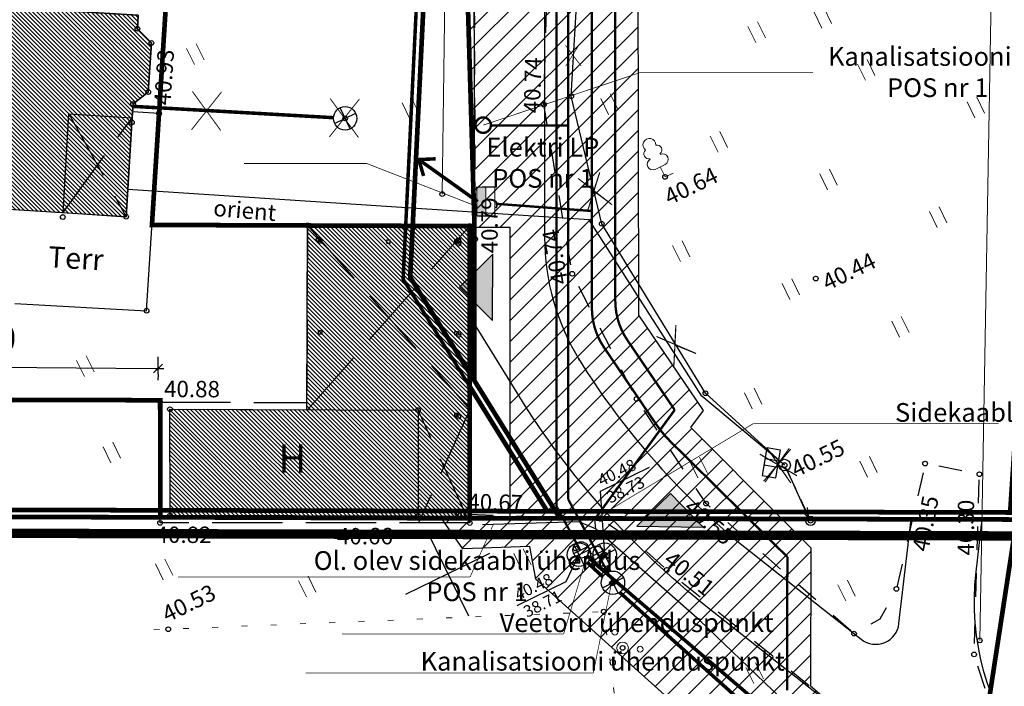
# Model space of a CAD drawing. Units: millimetres. Extents: x 553882 to 554087, y 6593256 to 6593746.
# Drawn here: x 553916 to 553958, y 6593292 to 6593321 of the extents above; entities that cross this region are included whole.
import ezdxf
from ezdxf.enums import TextEntityAlignment as Align

# ---------------------------------------------------------------- set-up
doc = ezdxf.new("R2010")
doc.units = ezdxf.units.MM
doc.header["$MEASUREMENT"] = 0
for name, pattern in [('AUSGEZOGEN', [0]), ('DASHED', [0.75, 0.5, -0.25]), ('HOONEKK', [4, 3, -1]), ('HOONEKP', [0.02, 0.01, 0.01]), ('KOLVIK', [1.25, 0.25, -1]), ('KRUUSKILL', [2, 1, -1]), ('PHANTOM', [2.5, 1.25, -0.25, 0.25, -0.25, 0.25, -0.25]), ('TUGI', [1.5, 1, -0.5])]:
    doc.linetypes.add(name, pattern=pattern)
doc.layers.get('0').update_dxf_attribs({"lineweight": 0})
for name, color, linetype, lineweight in [('-c-hoone', 7, 'Continuous', 0), ('-c-hoonestusala_piir', 7, 'DASHED', 0), ('-c-kinnistu piir', 34, 'Continuous', 13), ('-c-likv', 7, 'Continuous', 13), ('-c-plan_tee', 7, 'Continuous', 0), ('-c-proj_V1', 5, 'VEETRASS_rajatav1', 0), ('-c-serv.tehno', 250, 'Continuous', 0), ('-c-sissepääs', 7, 'Continuous', 0), ('HALJASTUS', 7, 'Continuous', 0), ('KORGUS', 7, 'Continuous', 0), ('PUU', 7, 'Continuous', 0)]:
    doc.layers.add(name, color=color, linetype=linetype, lineweight=lineweight)
for name, color, linetype in [('-c-krunt', 1, 'Continuous'), ('-c-krunt_illust', 1, 'Continuous'), ('-c-mõõt', 7, 'Continuous'), ('-c-planpiir', 7, 'PHANTOM'), ('-c-proj_K1', 210, 'KANALISATSIOON_rajatav1'), ('-c-proj_S1', 94, 'Side uus1'), ('-c-proj_W1', 1, 'W1'), ('40_BEM1', 7, 'AUSGEZOGEN'), ('hoone', 7, 'Continuous'), ('HOONEDET', 7, 'Continuous'), ('KAEVU_NR', 7, 'Continuous'), ('KKAEV', 7, 'Continuous'), ('KTRASS', 6, 'Continuous'), ('MPKAABEL', 1, 'MADALKAABELTIHE'), ('MPOHULIIN', 6, 'Continuous'), ('POST', 6, 'Continuous'), ('SISSESÕIDUD', 7, 'Continuous'), ('SITRASS', 106, 'Continuous'), ('TEE', 7, 'Continuous'), ('VKAEV', 5, 'Continuous'), ('vork', 7, 'Continuous'), ('VTRASS', 5, 'Continuous')]:
    doc.layers.add(name, color=color, linetype=linetype)
doc.layers.add('mootmpunkt', color=7, linetype='Continuous', plot=False)
doc.layers.get('-c-sissepääs').off()
doc.styles.add('ARIAL', font='ARIAL.TTF')
doc.styles.add('ITALIC', font='italic.shx')
doc.styles.add('MERKA', font='ARIAL.TTF', dxfattribs={"height": 2.5})
doc.styles.add('romanc', font='romanc.shx')
doc.styles.add('ROMANS', font='romans', dxfattribs={"height": 0.7})
doc.linetypes.add('-K-', pattern='A,10,-1.5,["K",ROMANS,S=1.4,R=0,X=-0.7,Y=-0.7],-1.5,10,-3', length=26)
doc.linetypes.add('-V-', pattern='A,10,-1.5,["V",ROMANS,S=1.4,R=0,X=-0.7,Y=-0.7],-1.5,10,-3', length=26)
doc.linetypes.add('2W1', pattern='A,1,-0.8,["2W1",MERKA,S=0.14,R=0,X=-0.2,Y=-0.14],-1.3,1', length=4.1)
doc.linetypes.add('HEKK', pattern='A,0,[133,mkm.shx,S=0.6,R=0,X=0,Y=0],-2.5,[133,mkm.shx,S=0.3,R=0,X=0.3,Y=0],-2.5', length=5)
doc.linetypes.add('KANALISATSIOON_rajatav1', pattern='A,12.7,-5.08,["K1",ARIAL,S=2.54,R=0,X=-2.54,Y=-1.27],-5.08', length=22.86)
doc.linetypes.add('MADALKAABELTIHE', pattern='A,0.001,-1,[142,geodeet.shx,S=0.025,R=185,X=1.18,Y=0.303],8,0,[142,geodeet.shx,S=0.025,R=5,X=-1.195,Y=-0.299],-1', length=10.001)
doc.linetypes.add('MP_KBL', pattern='A,8,-2,[138,mkm.shx,S=1,R=0,X=0,Y=0],6,[138,mkm.shx,S=1,R=180,X=0,Y=0],-2', length=18)
doc.linetypes.add('SI_KBL', pattern='A,8,-2,4,[132,mkm.shx,S=0.5,R=0,X=0,Y=0],4,-2', length=20)
doc.linetypes.add('Side uus1', pattern='A,12.5,-5,["S1",ARIAL,S=2.5,R=0,X=-2.5,Y=-1.25],-5', length=22.5)
doc.linetypes.add('VEETRASS_rajatav1', pattern='A,12.7,-5.08,["V1",ARIAL,S=2.54,R=0,X=-2.54,Y=-1.27],-5.08', length=22.86)
doc.linetypes.add('W1', pattern='A,1,-0.5,["W1",MERKA,S=0.14,R=0,X=-0.15,Y=-0.14],-0.9,1', length=3.4)
doc.dimstyles.new('50', dxfattribs={"dimscale": 5, "dimtxt": 0.22, "dimasz": 0.025, "dimexe": 0, "dimexo": 0, "dimgap": 0, "dimtad": 0, "dimdec": 1, "dimzin": 4, "dimdsep": 46, "dimtxsty": 'ARIAL', "dimblk1": 'PFEIL-SA', "dimblk2": 'PFEIL-SA', "dimsah": 1, "dimcen": 1, "dimse1": 1, "dimse2": 1, "dimclrt": 256, "dimadec": 1, "dimazin": 0, "dimtfac": 0.1, "dimtdec": 1, "dimtix": 1, "dimtmove": 1, "dimatfit": 3, "dimldrblk": 'PFEIL-SA', "dimfxl": 0, "dimtvp": 1.1, "dimtolj": 1, "dimtzin": 0, "dimarcsym": 0})
pattern_1 = [(135, (0, 0), (-0.0883883476483, -0.0883883476483), [])]

# ---------------------------------------------------------------- blocks, each defined once
blk = doc.blocks.new('pqqsas')
at = {"color": 0, "linetype": 'Continuous'}
for centre, radius in [((0, 1.5), 0.25), ((0, 0), 0.5), ((-1.3, -0.75), 0.25), ((1.3, -0.75), 0.25)]:
    blk.add_circle(centre, radius, dxfattribs=at)
blk = doc.blocks.new('lehtp1')
at = {"linetype": 'Continuous'}
for p, q in [((-0.48, 1.96), (-0.48, 1.9)), ((0.48, 1.96), (0.48, 1.9)), ((0.48, 0.95), (-0.48, 0.95)), ((0, 0), (0, 0.95)), ((0.76, 0), (0, 0))]:
    blk.add_line(p, q, dxfattribs=at)
for centre, radius, start, end in [((0, 3.04), 0.554, 332.5799, 207.4201), ((-0.38, 2.375), 0.425, 105.2441, 257.07903), ((0.38, 2.375), 0.425, 282.92097, 74.7559), ((-0.475, 1.425), 0.475, 90.00001, 270), ((0.475, 1.425), 0.475, 270, 89.99999)]:
    blk.add_arc(centre, radius, start, end, dxfattribs=at)
blk = doc.blocks.new('KAKAEV')
at = {"color": 0, "linetype": 'Continuous'}
for p, q in [((0, -1), (0, 1)), ((-1, 0), (1, 0))]:
    blk.add_line(p, q, dxfattribs=at)
blk.add_circle((0, 0), 1, dxfattribs=at)
blk = doc.blocks.new('TUPOST')
at = {"color": 0, "linetype": 'Continuous'}
blk.add_circle((0, 0), 0.4, dxfattribs=at)
blk = doc.blocks.new('PUPOST')
at = {"color": 0, "linetype": 'Continuous'}
blk.add_circle((0, 0), 0.5, dxfattribs=at)
blk = doc.blocks.new('ELKAPP')
at = {"color": 0, "linetype": 'Continuous'}
for p, q in [((1.195, 0.597), (-1.195, 0.597)), ((-1.195, 0.597), (-1.195, -0.597)), ((-0.271, 0.597), (-0.271, -0.597)), ((0.271, 0.597), (0.271, -0.597)), ((1.195, -0.597), (1.195, 0.597)), ((-1.195, -0.597), (1.195, -0.597))]:
    blk.add_line(p, q, dxfattribs=at)
blk = doc.blocks.new('MPSUUN')
at = {"color": 0, "linetype": 'Continuous'}
for p, q in [((0.5, 0), (5, 0)), ((5, 0), (4.097, -0.297)), ((5, 0), (4.098, 0.3))]:
    blk.add_line(p, q, dxfattribs=at)
blk = doc.blocks.new('VKORIS')
at = {"color": 0, "linetype": 'Continuous'}
for p, q in [((0, 4), (0, -4)), ((-4, 0), (4, 0))]:
    blk.add_line(p, q, dxfattribs=at)
blk = doc.blocks.new('hein')
at = {"color": 0, "linetype": 'Continuous'}
for p, q in [((-0.455, 0.761), (-0.455, -0.761)), ((0.455, 0.761), (0.455, -0.761))]:
    blk.add_line(p, q, dxfattribs=at)
blk = doc.blocks.new('VESIIB')
at = {"color": 0, "linetype": 'Continuous'}
for p, q in [((-0.7, 0), (0.7, 0)), ((-0.495, -0.495), (-0.774, -0.774)), ((0.495, -0.495), (0.774, -0.774))]:
    blk.add_line(p, q, dxfattribs=at)
blk.add_circle((0, 0), 0.7, dxfattribs=at)
blk = doc.blocks.new('sissesõit2')
at = {"layer": 'SISSESÕIDUD', "ltscale": 1.5}
blk.add_hatch(color=256, dxfattribs=at).paths.add_polyline_path([(2.208, 3.623), (-3.623, 2.208), (0, 0)])
at = {"layer": 'SISSESÕIDUD'}
blk.add_lwpolyline([(-3.623, 2.208), (0, 0), (2.208, 3.623)], close=True, dxfattribs=at)
blk = doc.blocks.new('BEMSTR')
at = {"layer": '40_BEM1'}
for p, q in [((1.5, 1.5), (-1.5, -1.5)), ((-1, 0), (2, 0)), ((0, -2), (0, 2))]:
    blk.add_line(p, q, dxfattribs=at)
blk = doc.blocks.new('PFEIL-SA')
at = {"layer": '40_BEM1'}
for p, q in [((0, 2), (0, 4)), ((0, -2), (0, -4))]:
    blk.add_line(p, q, dxfattribs=at)
blk.add_blockref('BEMSTR', (0, 0), dxfattribs=at)
blk = doc.blocks.new('*D179')
at = {"layer": '-c-mõõt', "color": 0, "lineweight": -2, "ltscale": 5}
blk.add_line((553907.052, 6593306.136), (553921.855, 6593306.024), dxfattribs=at)
at = {"layer": 'Defpoints', "color": 0, "lineweight": -3, "ltscale": 5}
for p in [(553921.98, 6593306.023), (553906.917, 6593304.702), (553921.969, 6593304.588)]:
    blk.add_point(p, dxfattribs=at)
at = {"layer": '-c-mõõt', "color": 0, "lineweight": -2, "ltscale": 5, "xscale": 0.125, "yscale": 0.125, "zscale": 0.125}
for p, rotation in [((553906.927, 6593306.137), 179.5678056804776), ((553921.98, 6593306.023), 359.5678056804775)]:
    blk.add_blockref('PFEIL-SA', p, dxfattribs=dict(at, rotation=rotation))
at = {"layer": '-c-mõõt', "lineweight": -3, "ltscale": 5, "insert": (553914.463, 6593307.315), "char_height": 1.1, "attachment_point": 5, "rotation": 359.5678, "style": 'ARIAL'}
blk.add_mtext('\\A1;15.0', dxfattribs=at)

msp = doc.modelspace()

# ---------------------------------------------------------------- hatches: boundary and pattern name
at = {"layer": '-c-hoone', "linetype": 'Continuous', "lineweight": -3, "ltscale": 5}
h = msp.add_hatch(dxfattribs=at)
h.set_pattern_fill('ANSI31', color=14, angle=90, style=0)
h.set_pattern_definition(pattern_1)
h.paths.add_polyline_path([(553917.26, 6593321.34), (553917.362, 6593323.05), (553911.826, 6593323.375), (553911.726, 6593321.669), (553907.865, 6593321.9), (553907.353, 6593313.319), (553920.617, 6593312.503), (553920.862, 6593316.533), (553920.912, 6593317.318), (553921.561, 6593317.829), (553921.698, 6593319.923), (553921.096, 6593320.53), (553921.124, 6593321.109)])
h = msp.add_hatch(dxfattribs=at)
h.set_pattern_fill('ANSI31', color=14, angle=90, style=0)
h.set_pattern_definition(pattern_1)
h.paths.add_polyline_path([(553928.332, 6593304.26), (553922.489, 6593304.281), (553922.494, 6593299.738), (553935.294, 6593299.626), (553935.287, 6593312.131), (553928.361, 6593312.128)])
at = {"layer": '-c-proj_W1', "linetype": 'Continuous', "lineweight": -3, "ltscale": 5}
msp.add_hatch(color=256, dxfattribs=at).paths.add_polyline_path([(553935.975, 6593313.769), (553935.59, 6593313.767), (553935.597, 6593312.53), (553935.982, 6593312.532)])
at = {"layer": '-c-serv.tehno', "lineweight": -3, "ltscale": 5}
h = msp.add_hatch(dxfattribs=at)
h.set_pattern_fill('ANSI31', color=256, scale=5, style=0)
h.set_pattern_definition([(45, (33.5781, -1.45914), (-0.44194173824, 0.44194173824), [])])
h.paths.add_polyline_path([(553942.477, 6593330.604), (553935.544, 6593338.763), (553934.68, 6593338.727), (553934.908, 6593332.045), (553936.997, 6593329.747), (553936.997, 6593323.548), (553935.16, 6593323.548), (553935.488, 6593312.056), (553936.997, 6593312.056), (553936.997, 6593299.629), (553948.617, 6593299.6), (553944.736, 6593303.498), (553945.269, 6593304.226), (553942.508, 6593308.297)])
h = msp.add_hatch(dxfattribs=at)
h.set_pattern_fill('ANSI31', color=256, scale=5, style=0)
h.set_pattern_definition([(45, (111.9927, -48.27635), (-0.44194173824, 0.44194173824), [])])
h.paths.add_polyline_path([(553948.617, 6593299.6), (553935.494, 6593299.633), (553935.494, 6593299.626), (553934.074, 6593299.626), (553935.002, 6593298.322), (553937.855, 6593298.409), (553938.116, 6593297.019), (553955.745, 6593281.17), (553957.187, 6593280.455), (553964.217, 6593279.592), (553975.211, 6593276.557), (553982.615, 6593274.824), (553987.143, 6593273.836), (554004.483, 6593270.538), (554010.522, 6593268.953), (554019.457, 6593266.19), (554020.42, 6593267.986), (554011.071, 6593270.877), (554004.924, 6593272.49), (553987.543, 6593275.796), (553983.056, 6593276.775), (553978.516, 6593277.837), (554022.788, 6593272.403), (554024.887, 6593276.317), (553958.442, 6593285.123), (553949.844, 6593292.461), (553949.859, 6593298.352)])

# ---------------------------------------------------------------- linework, layer by layer
at = {"layer": '-c-hoone', "linetype": 'Continuous', "lineweight": -3, "ltscale": 5}
msp.add_lwpolyline([(553907.865, 6593321.9), (553911.726, 6593321.669), (553911.826, 6593323.375), (553917.362, 6593323.05), (553917.26, 6593321.34), (553921.124, 6593321.109), (553921.096, 6593320.53), (553921.698, 6593319.923), (553921.561, 6593317.829), (553920.912, 6593317.318), (553920.862, 6593316.533), (553920.617, 6593312.503), (553907.353, 6593313.319)], close=True, dxfattribs=at)
msp.add_lwpolyline([(553935.294, 6593299.626), (553922.494, 6593299.738), (553922.489, 6593304.281), (553928.332, 6593304.26), (553928.361, 6593312.128), (553935.287, 6593312.131), (553935.294, 6593299.626)], dxfattribs=at)
at = {"layer": '-c-hoonestusala_piir', "lineweight": -3, "ltscale": 4, "const_width": 0.2}
msp.add_lwpolyline([(553906.917, 6593304.702), (553908.026, 6593324.603), (553922.45, 6593323.688), (553921.718, 6593312.152), (553935.288, 6593312.102), (553935.294, 6593299.626), (553933.028, 6593299.625), (553922.075, 6593299.663), (553922.069, 6593304.663), (553906.917, 6593304.702)], dxfattribs=at)
at = {"layer": '-c-hoonestusala_piir', "linetype": 'Continuous', "lineweight": -3, "ltscale": 5, "const_width": 0.05}
for points in [[(553948.998, 6593302.573), (553947.847, 6593301.207)], [(553947.676, 6593302.364), (553949.266, 6593301.438)]]:
    msp.add_lwpolyline(points, dxfattribs=at)
at = {"layer": '-c-kinnistu piir', "ltscale": 0.5, "const_width": 0.2}
for points in [[(553909.712, 6593372.914), (553903.887, 6593346.024), (553903.237, 6593335.18), (553933.907, 6593333.669), (553932.749, 6593309.915), (553939.145, 6593299.616), (553958.652, 6593299.568), (553959.745, 6593316.069), (553959.507, 6593346.287), (553959.304, 6593372.237)], [(553901.095, 6593299.717), (553939.145, 6593299.616), (553932.749, 6593309.915), (553933.907, 6593333.669), (553903.237, 6593335.18)]]:
    msp.add_lwpolyline(points, close=True, dxfattribs=at)
for points in [[(553981.762, 6593316.067), (553959.745, 6593316.069), (553958.652, 6593299.568), (553956.663, 6593286.613), (554024.925, 6593276.387), (554026.06, 6593283.295), (554008.723, 6593285.894), (554008.947, 6593289.454)], [(554015.286, 6593258.412), (554024.925, 6593276.387), (553956.663, 6593286.613), (553958.652, 6593299.568), (553905.401, 6593299.706)]]:
    msp.add_lwpolyline(points, dxfattribs=at)
at = {"layer": '-c-krunt', "lineweight": -3, "ltscale": 5, "const_width": 0.2}
for points in [[(553959.371, 6593363.703), (553959.304, 6593372.237), (553933.687, 6593372.577), (553934.851, 6593333.623), (553935.487, 6593312.33), (553935.491, 6593305.5), (553939.143, 6593299.618), (553958.652, 6593299.568), (553959.745, 6593316.069), (553959.507, 6593346.287)], [(553903.237, 6593335.18), (553934.851, 6593333.623), (553935.487, 6593312.33), (553935.491, 6593305.5), (553939.143, 6593299.618), (553935.494, 6593299.628), (553905.401, 6593299.706), (553901.095, 6593299.717)]]:
    msp.add_lwpolyline(points, close=True, dxfattribs=at)
at = {"layer": '-c-krunt_illust', "lineweight": -3, "ltscale": 5, "const_width": 0.2}
msp.add_lwpolyline([(553909.957, 6593372.61), (553933.682, 6593372.277), (553959.058, 6593371.945), (553959.071, 6593363.702), (553959.207, 6593346.284), (553959.445, 6593316.078), (553958.372, 6593299.868), (553935.495, 6593299.928), (553901.413, 6593300.016), (553904.184, 6593345.974)], close=True, dxfattribs=at)
at = {"layer": '-c-krunt_illust', "color": 34, "linetype": 'DASHED', "lineweight": -3, "ltscale": 2, "const_width": 0.15}
msp.add_lwpolyline([(553933.591, 6593333.385), (553932.445, 6593309.836), (553935.24, 6593305.334)], dxfattribs=at)
at = {"layer": '-c-krunt_illust', "lineweight": -3, "ltscale": 5, "const_width": 0.2}
msp.add_lwpolyline([(553935.236, 6593305.342), (553938.603, 6593299.92)], dxfattribs=at)
at = {"layer": '-c-likv', "linetype": 'Continuous', "ltscale": 10, "flags": 128}
for points, const_width in [([(553939.378, 6593319.824), (553940.048, 6593318.946), (553939.683, 6593319.408), (553939.956, 6593319.833), (553939.388, 6593318.934)], 0.0288), ([(553924.654, 6593316.188), (553923.443, 6593317.856), (553924.048, 6593317.022), (553923.407, 6593316.215), (553924.689, 6593317.829)], 0.04), ([(553930.541, 6593315.883), (553929.33, 6593317.55), (553929.936, 6593316.716), (553929.294, 6593315.91), (553930.577, 6593317.523)], 0.04), ([(553939.917, 6593314.14), (553941.372, 6593313.013), (553940.586, 6593313.6), (553940.844, 6593314.401), (553940.314, 6593312.709)], 0.048), ([(553943.265, 6593307.386), (553944.956, 6593306.659), (553944.049, 6593307.031), (553944.098, 6593307.871), (553944.008, 6593306.1)], 0.048), ([(553947.975, 6593302.65), (553949.006, 6593301.125), (553948.443, 6593301.928), (553948.937, 6593302.608), (553947.906, 6593301.166)], 0.048)]:
    msp.add_lwpolyline(points, dxfattribs=dict(at, const_width=const_width))
at = {"layer": '-c-plan_tee', "lineweight": -3, "ltscale": 5}
for points in [[(553935.49, 6593307.931), (553935.477, 6593333.021, 0.399728)], [(553938.478, 6593331.83), (553938.488, 6593311.624, 0.139231), (553939.983, 6593306.369), (553939.937, 6593306.443, 0.087252), (553947.311, 6593298.168), (553952.011, 6593294.454, 0.587196), (553953.624, 6593295.123), (553954.143, 6593299.579), (553957.163, 6593299.583), (553956.902, 6593297.334, 0.404611), (553966.198, 6593285.184)], [(554001.49, 6593276.864), (553961.688, 6593282.826, 0.188584), (553960.267, 6593282.503), (553959.857, 6593282.223), (553956.336, 6593284.315), (553957.18, 6593284.881, 0.508682), (553957.242, 6593286.497), (553956.563, 6593287.033), (553945.451, 6593295.815, -0.087252), (553937.385, 6593304.865), (553935.49, 6593307.931)]]:
    msp.add_lwpolyline(points, format="xyb", dxfattribs=at)
at = {"layer": '-c-planpiir', "lineweight": -3, "ltscale": 5, "const_width": 0.4}
msp.add_lwpolyline([(553909.153, 6593373.621), (553903.151, 6593346.119), (553900.352, 6593299.019), (553959.307, 6593298.866), (553960.445, 6593316.048), (553960.053, 6593372.968)], close=True, dxfattribs=at)
at = {"layer": '-c-proj_K1', "linetype": 'Continuous', "lineweight": -3, "ltscale": 0.3, "const_width": 0.1}
for points in [[(553939.497, 6593300.432), (553939.497, 6593330.971)], [(553941.271, 6593297.148), (553939.497, 6593300.432)]]:
    msp.add_lwpolyline(points, dxfattribs=at)
at = {"layer": '-c-proj_K1', "linetype": 'Continuous', "lineweight": -3, "ltscale": 5, "const_width": 0.03}
for points in [[(553935.865, 6593316.414), (553942.543, 6593318.651), (553949.95, 6593318.651)], [(553941.358, 6593296.901), (553940.568, 6593293.013)], [(553928.289, 6593293.013), (553940.568, 6593293.013)]]:
    msp.add_lwpolyline(points, dxfattribs=at)
at = {"layer": '-c-proj_K1', "lineweight": -3, "ltscale": 0.3, "const_width": 0.1}
msp.add_lwpolyline([(553936.195, 6593316.414, 1), (553935.535, 6593316.414, 1)], format="xyb", close=True, dxfattribs=at)
at = {"layer": '-c-proj_K1', "lineweight": -3, "ltscale": 5, "const_width": 0.1}
msp.add_lwpolyline([(553936.195, 6593316.401), (553939.497, 6593316.401)], dxfattribs=at)
at = {"layer": '-c-proj_S1', "ltscale": 0.3, "const_width": 0.1}
msp.add_lwpolyline([(553941.497, 6593330.388), (553941.508, 6593308.911, 0.149958), (553942.025, 6593307.228), (553944.046, 6593304.248)], format="xyb", dxfattribs=at)
msp.add_lwpolyline([(553940.632, 6593299.585), (553944.046, 6593304.248)], dxfattribs=at)
at = {"layer": '-c-proj_S1', "linetype": 'Continuous', "lineweight": -3, "ltscale": 5, "const_width": 0.03}
for points in [[(553940.661, 6593299.614), (553947.398, 6593303.662)], [(553947.398, 6593303.662), (553957.886, 6593303.662)], [(553936.3, 6593299.362), (553935.309, 6593297.119)], [(553922.831, 6593297.119), (553935.309, 6593297.119)]]:
    msp.add_lwpolyline(points, dxfattribs=at)
at = {"layer": '-c-proj_V1', "lineweight": -3, "ltscale": 0.3, "const_width": 0.1}
for points in [[(553938.997, 6593300.133), (553938.997, 6593330.52)], [(553940.013, 6593298.253), (553938.997, 6593300.133)]]:
    msp.add_lwpolyline(points, dxfattribs=at)
at = {"layer": '-c-proj_V1', "linetype": 'Continuous', "lineweight": -3, "ltscale": 5, "const_width": 0.03}
for points in [[(553940.297, 6593298.024), (553939.302, 6593294.679)], [(553929.834, 6593294.679), (553939.302, 6593294.679)]]:
    msp.add_lwpolyline(points, dxfattribs=at)
at = {"layer": '-c-proj_W1', "ltscale": 1.8, "const_width": 0.1}
msp.add_lwpolyline([(553940.497, 6593329.795), (553940.508, 6593308.603, 0.149958), (553941.025, 6593306.921), (553943.252, 6593303.637, 0.049045), (553943.878, 6593302.885), (553948.858, 6593297.969)], format="xyb", dxfattribs=at)
at = {"layer": '-c-proj_W1', "linetype": 'Continuous', "lineweight": -3, "ltscale": 5}
for points, const_width in [([(553925.643, 6593314.776), (553930.891, 6593314.776)], 0.03), ([(553930.891, 6593314.776), (553935.631, 6593312.93)], 0.03), ([(553933.839, 6593314.976), (553933.115, 6593314.943), (553933.319, 6593314.247)], 0.15), ([(553935.63, 6593313.148), (553933.115, 6593314.943)], 0.15), ([(553935.597, 6593312.53), (553935.59, 6593313.767), (553936.36, 6593313.771), (553936.367, 6593312.534), (553935.597, 6593312.53), (553935.982, 6593312.532), (553935.975, 6593313.769)], 0.05)]:
    msp.add_lwpolyline(points, dxfattribs=dict(at, const_width=const_width))
at = {"layer": '-c-proj_W1', "linetype": '2W1', "ltscale": 2, "const_width": 0.1}
msp.add_lwpolyline([(553936.399, 6593313.056), (553940.506, 6593312.747)], dxfattribs=at)
at = {"layer": '-c-proj_W1', "ltscale": 1.8, "const_width": 0.1}
msp.add_lwpolyline([(553948.843, 6593292.278), (553948.858, 6593297.969)], dxfattribs=at)
at = {"layer": '-c-serv.tehno', "lineweight": -3, "ltscale": 5}
for points in [[(553942.477, 6593330.604), (553935.544, 6593338.763), (553934.68, 6593338.727), (553934.908, 6593332.045), (553936.997, 6593329.747), (553936.997, 6593323.548), (553935.16, 6593323.548), (553935.488, 6593312.056), (553936.997, 6593312.056), (553936.997, 6593299.629), (553948.617, 6593299.6), (553944.736, 6593303.498), (553945.269, 6593304.226), (553942.508, 6593308.297), (553942.477, 6593330.604)], [(553987.143, 6593273.836), (553982.615, 6593274.824), (553975.211, 6593276.557), (553964.217, 6593279.592), (553957.187, 6593280.455), (553955.745, 6593281.17), (553938.116, 6593297.019), (553937.855, 6593298.409), (553935.002, 6593298.322), (553934.066, 6593299.637), (553948.617, 6593299.6)], [(553948.617, 6593299.6), (553949.859, 6593298.352), (553949.844, 6593292.461), (553958.442, 6593285.123), (554024.887, 6593276.317)]]:
    msp.add_lwpolyline(points, dxfattribs=at)
at = {"layer": 'HALJASTUS', "linetype": 'HEKK', "flags": 128}
for points in [[(553957.985, 6593346.094), (553957.077, 6593294.407)], [(553934.118, 6593313.467), (553934.224, 6593321.909)], [(553919.631, 6593299.952), (553922.494, 6593299.956)]]:
    msp.add_lwpolyline(points, dxfattribs=at)
at = {"layer": 'HALJASTUS', "linetype": 'KOLVIK', "flags": 128}
msp.add_lwpolyline([(553921.797, 6593294.859), (553941.013, 6593295.634), (553942.056, 6593287.561)], dxfattribs=at)
at = {"layer": 'hoone', "linetype": 'HOONEKP', "flags": 128}
msp.add_lwpolyline([(553915.868, 6593308.801), (553921.486, 6593308.488), (553922.02, 6593316.906), (553920.89, 6593316.977), (553920.912, 6593317.318), (553921.561, 6593317.829), (553921.698, 6593319.923), (553921.096, 6593320.53), (553921.124, 6593321.109), (553917.26, 6593321.34), (553917.362, 6593323.05), (553911.828, 6593323.375), (553911.726, 6593321.669), (553907.865, 6593321.9), (553907.353, 6593313.319), (553917.921, 6593312.689)], dxfattribs=at)
msp.add_lwpolyline([(553922.494, 6593299.738), (553922.489, 6593304.281), (553933.085, 6593304.243), (553933.085, 6593299.714)], close=True, dxfattribs=at)
at = {"layer": 'HOONEDET', "linetype": 'HOONEKP'}
for p, q in [((553917.921, 6593312.689), (553918.171, 6593316.894)), ((553918.171, 6593316.894), (553920.875, 6593316.733)), ((553920.875, 6593316.733), (553920.89, 6593316.977)), ((553920.617, 6593312.503), (553920.875, 6593316.733)), ((553917.921, 6593312.689), (553920.617, 6593312.503)), ((553928.832, 6593311.388), (553928.832, 6593311.538)), ((553928.832, 6593311.538), (553928.982, 6593311.538)), ((553928.832, 6593311.388), (553928.982, 6593311.388)), ((553928.982, 6593311.388), (553928.982, 6593311.538)), ((553931.744, 6593311.516), (553931.894, 6593311.517)), ((553931.744, 6593311.366), (553931.744, 6593311.516)), ((553931.744, 6593311.366), (553931.894, 6593311.367)), ((553931.894, 6593311.367), (553931.894, 6593311.517)), ((553934.657, 6593311.345), (553934.656, 6593311.495)), ((553934.656, 6593311.495), (553934.806, 6593311.495)), ((553934.657, 6593311.345), (553934.807, 6593311.345)), ((553934.807, 6593311.345), (553934.806, 6593311.495)), ((553928.838, 6593307.497), (553928.838, 6593307.647)), ((553928.838, 6593307.647), (553928.988, 6593307.647)), ((553928.838, 6593307.497), (553928.988, 6593307.497)), ((553928.988, 6593307.497), (553928.988, 6593307.647)), ((553934.661, 6593307.456), (553934.661, 6593307.606)), ((553934.661, 6593307.606), (553934.811, 6593307.606)), ((553934.811, 6593307.456), (553934.811, 6593307.606)), ((553934.661, 6593307.456), (553934.811, 6593307.456)), ((553934.653, 6593303.96), (553934.653, 6593304.11)), ((553934.653, 6593304.11), (553934.803, 6593304.11)), ((553934.653, 6593303.96), (553934.803, 6593303.96)), ((553934.803, 6593303.96), (553934.803, 6593304.11)), ((553934.672, 6593299.936), (553934.822, 6593299.937)), ((553934.673, 6593299.786), (553934.672, 6593299.936)), ((553934.823, 6593299.787), (553934.822, 6593299.937)), ((553934.673, 6593299.786), (553934.823, 6593299.787))]:
    msp.add_line(p, q, dxfattribs=at)
at = {"layer": 'HOONEDET', "linetype": 'HOONEKK'}
for p, q in [((553918.171, 6593316.894), (553920.617, 6593312.503)), ((553917.921, 6593312.689), (553920.875, 6593316.733)), ((553928.36, 6593312.128), (553928.333, 6593304.565)), ((553928.36, 6593312.128), (553935.288, 6593312.102)), ((553928.36, 6593312.128), (553935.291, 6593304.272)), ((553928.367, 6593304.26), (553935.288, 6593312.102)), ((553935.288, 6593312.102), (553935.294, 6593299.42)), ((553922.068, 6593299.422), (553922.069, 6593304.588)), ((553922.069, 6593304.588), (553928.333, 6593304.565)), ((553935.294, 6593299.42), (553933.085, 6593304.243)), ((553935.291, 6593304.272), (553933.103, 6593299.421)), ((553935.294, 6593299.42), (553922.068, 6593299.422))]:
    msp.add_line(p, q, dxfattribs=at)
at = {"layer": 'KAEVU_NR'}
for p, q in [((553940.877, 6593300.781), (553942.965, 6593301.8)), ((553941.056, 6593298.068), (553940.877, 6593300.781)), ((553939.412, 6593296.922), (553939.954, 6593298.066)), ((553937.324, 6593295.902), (553939.412, 6593296.922))]:
    msp.add_line(p, q, dxfattribs=at)
at = {"layer": 'KORGUS', "linetype": 'Continuous'}
for centre in [(553921.561, 6593317.829), (553938.457, 6593317.29), (553943.633, 6593314.202), (553935.522, 6593311.545), (553939.668, 6593310.064), (553950.072, 6593309.863), (553922.489, 6593304.281), (553954.742, 6593301.955), (553948.739, 6593301.891), (553957.059, 6593301.503), (553945.387, 6593300.249), (553922.494, 6593299.738), (553933.085, 6593299.714), (553935.159, 6593299.795), (553943.706, 6593297.413), (553922.416, 6593294.884)]:
    msp.add_circle(centre, 0.1, dxfattribs=at)
at = {"layer": 'KTRASS', "color": 7, "linetype": '-K-', "ltscale": 0.3, "const_width": 0.15, "flags": 128}
msp.add_lwpolyline([(553920.905, 6593317.217), (553929.472, 6593316.733)], dxfattribs=at)
at = {"layer": 'KTRASS', "linetype": '-K-', "const_width": 0.15, "flags": 128}
for points in [[(553940.321, 6593297.726), (553940.974, 6593297.12)], [(553941.197, 6593297.588), (553941.267, 6593297.349)], [(553941.693, 6593296.46), (553956.878, 6593282.841)]]:
    msp.add_lwpolyline(points, dxfattribs=at)
at = {"layer": 'mootmpunkt', "linetype": 'Continuous'}
for centre in [(553921.096, 6593320.53), (553921.698, 6593319.923), (553921.561, 6593317.829), (553939.628, 6593317.646), (553920.912, 6593317.318), (553938.457, 6593317.29), (553922.02, 6593316.906), (553929.971, 6593316.704), (553920.862, 6593316.533), (553943.633, 6593314.202), (553934.118, 6593313.467), (553917.909, 6593312.489), (553920.617, 6593312.503), (553928.36, 6593312.128), (553935.288, 6593312.102), (553940.927, 6593312.199), (553928.832, 6593311.538), (553934.806, 6593311.495), (553934.806, 6593311.347), (553935.522, 6593311.545), (553939.668, 6593310.064), (553950.072, 6593309.863), (553921.486, 6593308.488), (553934.811, 6593307.456), (553945.36, 6593304.96), (553922.069, 6593304.588), (553942.414, 6593304.717), (553922.489, 6593304.281), (553933.085, 6593304.243), (553934.803, 6593303.96), (553954.742, 6593301.955), (553948.739, 6593301.891), (553957.059, 6593301.503), (553945.387, 6593300.249), (553922.068, 6593299.422), (553922.494, 6593299.738), (553933.085, 6593299.714), (553934.823, 6593299.787), (553935.159, 6593299.795), (553935.294, 6593299.42), (553940.876, 6593299.592), (553949.851, 6593299.514), (553939.82, 6593298.324), (553941.025, 6593298.019), (553941.056, 6593298.068), (553943.706, 6593297.413), (553941.407, 6593296.869), (553941.363, 6593296.849), (553953.516, 6593296.604), (553941.013, 6593295.634), (553922.416, 6593294.884), (553951.704, 6593294.693), (553957.077, 6593294.407), (553941.818, 6593294.081), (553956.833, 6593293.806)]:
    msp.add_circle(centre, 0.1, dxfattribs=at)
at = {"layer": 'MPKAABEL', "color": 7, "linetype": 'MP_KBL', "ltscale": 0.6, "flags": 128}
msp.add_lwpolyline([(553948.739, 6593301.891), (553945.36, 6593304.96), (553940.927, 6593312.199), (553939.628, 6593317.646), (553940.291, 6593328.986), (553944.309, 6593338.824)], dxfattribs=at)
at = {"layer": 'MPKAABEL', "linetype": 'MP_KBL', "ltscale": 0.6, "flags": 128}
msp.add_lwpolyline([(553948.739, 6593301.891), (553945.205, 6593304.831), (553940.388, 6593312.37), (553920.688, 6593313.668)], dxfattribs=at)
at = {"layer": 'POST', "linetype": 'TUGI'}
msp.add_line((553949.851, 6593299.514), (553948.739, 6593301.891), dxfattribs=at)
at = {"layer": 'SITRASS', "linetype": 'SI_KBL', "flags": 128}
msp.add_lwpolyline([(553940.683, 6593299.154), (553940.629, 6593299.584)], dxfattribs=at)
at = {"layer": 'SITRASS', "linetype": 'SI_KBL', "ltscale": 0.6, "flags": 128}
msp.add_lwpolyline([(554020.932, 6593266.694), (554019.939, 6593267.088), (554012.131, 6593269.565), (554004.704, 6593271.514), (553996.37, 6593273.177), (553986.382, 6593274.99), (553978.318, 6593276.83), (553972.598, 6593278.222), (553968.836, 6593279.479), (553960.243, 6593283.519), (553956.968, 6593285.281), (553953.404, 6593287.659), (553948.242, 6593292.261), (553945.123, 6593295.256), (553940.665, 6593299.168), (553939.971, 6593299.474), (553935.837, 6593299.348)], dxfattribs=at)
at = {"layer": 'TEE', "linetype": 'KRUUSKILL', "flags": 128}
for points in [[(553937.938, 6593338.777), (553935.584, 6593338.163), (553928.775, 6593338.872), (553928.257, 6593333.959), (553933.925, 6593332.829), (553934.946, 6593332.287), (553935.446, 6593331.42), (553935.522, 6593311.545), (553935.288, 6593311.528)], [(554025.384, 6593275.046), (554020.62, 6593276.358), (554014.333, 6593277.624), (553998.233, 6593280.351), (553979.343, 6593283.158), (553966.85, 6593285.132), (553965.904, 6593285.254), (553963.434, 6593286.174), (553962.235, 6593286.638), (553960.658, 6593287.683), (553958.857, 6593289.556), (553957.476, 6593291.84), (553956.833, 6593293.806), (553957.059, 6593301.503), (553954.742, 6593301.955), (553953.516, 6593296.604), (553952.806, 6593295.315), (553951.704, 6593294.693), (553945.387, 6593300.249), (553942.414, 6593304.717), (553939.668, 6593310.064), (553938.457, 6593317.29), (553938.723, 6593326.606), (553939.682, 6593330.174), (553940.835, 6593331.79), (553941.562, 6593332.266), (553943.041, 6593332.79), (553951.378, 6593332.921), (553951.632, 6593338.225), (553946.343, 6593338.845)], [(553935.294, 6593299.79), (553940.876, 6593299.592), (553942.439, 6593298.57), (553943.706, 6593297.413), (553955.746, 6593287.653), (553958.264, 6593285.609), (553956.336, 6593284.315), (553955.449, 6593282.746), (553954.979, 6593280.626), (553954.852, 6593279.279)]]:
    msp.add_lwpolyline(points, dxfattribs=at)
at = {"layer": 'VTRASS', "linetype": '-V-', "const_width": 0.15, "flags": 128}
for points in [[(553940.297, 6593298.024), (553940.643, 6593297.684), (553957.594, 6593283.218), (554029.079, 6593273.744)], [(553940.65, 6593297.739), (553940.643, 6593297.684)]]:
    msp.add_lwpolyline(points, dxfattribs=at)

# ---------------------------------------------------------------- block references
at = {"layer": '-c-sissepääs', "ltscale": 1.5, "zscale": 0.4724999999999999}
for p, xscale, yscale, rotation in [((553934.855, 6593309.492), 0.4724999998944677, 0.472499999544473, 255.9326761486291), ((553943.861, 6593300.684), 0.4725000000128025, 0.472499999687523, 165.5214492931242)]:
    msp.add_blockref('sissesõit2', p, dxfattribs=dict(at, xscale=xscale, yscale=yscale, rotation=rotation))
at = {"layer": 'HALJASTUS', "linetype": 'Continuous', "xscale": 0.49999999979776, "zscale": 0.5, "rotation": 26.01588857970797}
for p, yscale in [((553950.371, 6593320.995), 0.5000000000325286), ((553947.546, 6593320.386), 0.5000000000325295), ((553923.571, 6593319.441), 0.5000000000325295), ((553952.226, 6593318.775), 0.5000000000325295), ((553941.255, 6593317.315), 0.5000000000325295), ((553956.907, 6593317.165), 0.5000000000325295), ((553932.772, 6593317.129), 0.5000000000325295), ((553945.936, 6593315.705), 0.5000000000325295), ((553950.616, 6593314.095), 0.5000000000325295), ((553955.297, 6593312.485), 0.5000000000325295), ((553944.326, 6593311.025), 0.5000000000325295), ((553949.006, 6593309.414), 0.5000000000325295), ((553953.687, 6593307.804), 0.5000000000325295), ((553918.873, 6593306.114), 0.5000000000325295), ((553947.396, 6593304.734), 0.5000000000325295), ((553920.006, 6593302.437), 0.5000000000325295), ((553945.071, 6593301.787), 0.5000000000325295), ((553952.321, 6593301.822), 0.5000000000325295), ((553937.542, 6593297.873), 0.5000000000325295), ((553922.235, 6593297.436), 0.5000000000325295), ((553928.353, 6593296.711), 0.5000000000325295), ((553951.385, 6593296.54), 0.5000000000325295), ((553947.461, 6593293.001), 0.5000000000325295)]:
    msp.add_blockref('hein', p, dxfattribs=dict(at, yscale=yscale))
at = {"layer": 'KKAEV', "linetype": 'Continuous', "xscale": 0.49999999979776, "yscale": 0.5000000000325295, "zscale": 0.5, "rotation": 26.01588857970797}
for p in [(553929.971, 6593316.704), (553939.954, 6593298.066), (553941.056, 6593298.068), (553941.407, 6593296.869)]:
    msp.add_blockref('KAKAEV', p, dxfattribs=at)
at = {"layer": 'MPOHULIIN', "linetype": 'Continuous', "xscale": 0.500000000281572, "yscale": 0.5000000000325295, "zscale": 0.5, "rotation": 294.2846229288262}
msp.add_blockref('MPSUUN', (553948.739, 6593301.891), dxfattribs=at)
at = {"layer": 'POST', "linetype": 'Continuous', "yscale": 0.5000000000325295, "zscale": 0.5}
for name, p, xscale, rotation in [('ELKAPP', (553948.176, 6593301.986), 0.4999999999359041, 80.27688227695688), ('PUPOST', (553948.739, 6593301.891), 0.49999999979776, 26.01588857970797), ('TUPOST', (553949.851, 6593299.514), 0.49999999979776, 26.01588857970797)]:
    msp.add_blockref(name, p, dxfattribs=dict(at, xscale=xscale, rotation=rotation))
at = {"layer": 'PUU', "linetype": 'Continuous', "xscale": 0.500000000241768, "yscale": 0.5000000000325295, "zscale": 0.5, "rotation": 26.01588856229705}
for name, p in [('lehtp1', (553943.633, 6593314.202)), ('pqqsas', (553941.818, 6593294.081))]:
    msp.add_blockref(name, p, dxfattribs=at)
at = {"layer": 'VKAEV', "linetype": 'Continuous', "xscale": 0.49999999979776, "yscale": 0.5000000000325295, "zscale": 0.5, "rotation": 26.01588857970797}
for p in [(553940.048, 6593298.27), (553940.695, 6593298.086)]:
    msp.add_blockref('VESIIB', p, dxfattribs=at)
at = {"layer": 'vork', "linetype": 'Continuous', "xscale": 0.49999999979776, "yscale": 0.5000000000325295, "zscale": 0.5, "rotation": 26.01588857970797}
msp.add_blockref('VKORIS', (553934.354, 6593297.256), dxfattribs=at)

# ---------------------------------------------------------------- texts
at = {"layer": '-c-proj_K1', "ltscale": 5, "char_height": 0.8, "width": 25.17233, "attachment_point": 5, "style": 'romanc'}
for s, insert in [('{\\fArial Narrow|b0|i0|c186|p34;Kanalisatsiooni LP\\PPOS nr 1}', (553955.278, 6593318.681)), ('{\\fArial Narrow|b0|i0|c186|p34;Kanalisatsiooni ühenduspunkt}', (553940.969, 6593293.515))]:
    msp.add_mtext(s, dxfattribs=dict(at, insert=insert))
at = {"layer": '-c-proj_S1', "ltscale": 5, "char_height": 0.8, "width": 25.17233, "attachment_point": 5, "style": 'romanc'}
for s, insert in [('{\\fArial Narrow|b0|i0|c186|p34;Sidekaabli ühenduspunkt}', (553959.984, 6593304.143)), ('{\\fArial Narrow|b0|i0|c186|p34;Ol. olev sidekaabli ühendus\\PPOS nr 1}', (553935.603, 6593297.149))]:
    msp.add_mtext(s, dxfattribs=dict(at, insert=insert))
at = {"layer": '-c-proj_V1', "ltscale": 5, "insert": (553942.42, 6593295.16), "char_height": 0.8, "width": 25.17233, "attachment_point": 5, "style": 'romanc'}
msp.add_mtext('{\\fArial Narrow|b0|i0|c186|p34;Veetoru ühenduspunkt}', dxfattribs=at)
at = {"layer": '-c-proj_W1', "ltscale": 5, "insert": (553938.415, 6593314.806), "char_height": 0.8, "width": 25.17233, "attachment_point": 5, "style": 'romanc'}
msp.add_mtext('{\\fArial Narrow|b0|i0|c186|p34;Elektri LP\\PPOS nr 1 }', dxfattribs=at)
at = {"layer": 'hoone', "linetype": 'Continuous', "style": 'ROMANS'}
for s, height, rotation, p in [('Terr', 0.9, 356.5896, (553918.465, 6593310.727)), ('H', 1.2, 359.7969, (553927.714, 6593302.175))]:
    msp.add_text(s, height=height, rotation=rotation, dxfattribs=at).set_placement(p, align=Align.MIDDLE_CENTER)
at = {"layer": 'KAEVU_NR', "style": 'ROMANS'}
for s, p in [('40.48', (553940.92, 6593300.982)), ('38.73', (553941.29, 6593300.244)), ('40.48', (553937.367, 6593296.104)), ('38.71', (553937.738, 6593295.366))]:
    msp.add_text(s, height=0.5, rotation=26.0159, dxfattribs=at).set_placement(p)
at = {"layer": 'KORGUS', "linetype": 'Continuous', "style": 'ITALIC'}
for s, rotation, p in [(' 40.93', 86.018, (553921.789, 6593317.083)), (' 40.74', 88.3679, (553937.586, 6593316.721)), (' 40.64', 26.0159, (553943.323, 6593313.515)), (' 40.79', 90.2185, (553935.791, 6593310.724)), (' 40.74', 100.4532, (553938.85, 6593309.335)), (' 40.44', 26.0159, (553950.072, 6593309.863)), (' 40.88', 359.7305, (553922.024, 6593305.499)), (' 40.55', 26.0159, (553948.739, 6593301.891)), (' 40.67', 358.523, (553934.986, 6593300.681)), (' 40.35', 78.9104, (553954.144, 6593298.085)), (' 40.30', 89.7417, (553956.126, 6593297.817)), (' 40.55', 318.6626, (553944.687, 6593300.66)), (' 40.82', 359.8714, (553921.662, 6593299.271)), (' 40.66', 0.1299, (553929.407, 6593299.204)), (' 40.51', 320.9678, (553943.796, 6593298.417)), (' 40.53', 26.0159, (553921.875, 6593295.693))]:
    msp.add_text(s, height=0.7, rotation=rotation, dxfattribs=at).set_placement(p, align=Align.TOP_LEFT)
at = {"layer": 'MPKAABEL', "linetype": 'Continuous', "style": 'ROMANS'}
msp.add_text('orient', height=0.7, rotation=355.2392, dxfattribs=at).set_placement((553924.318, 6593312.538))

# ---------------------------------------------------------------- dimensions: what is measured, and where the dimension line sits
at = {"layer": '-c-mõõt', "lineweight": -3, "ltscale": 5}
dim = msp.add_aligned_dim(p1=(553906.917, 6593304.702), p2=(553921.969, 6593304.588), distance=1.435, text='15.0', dimstyle='50', dxfattribs=at)
dim.commit()
dim.dimension.update_dxf_attribs({"geometry": '*D179', "text_midpoint": (553914.463, 6593307.315)})

doc.saveas('drawing.dxf')
